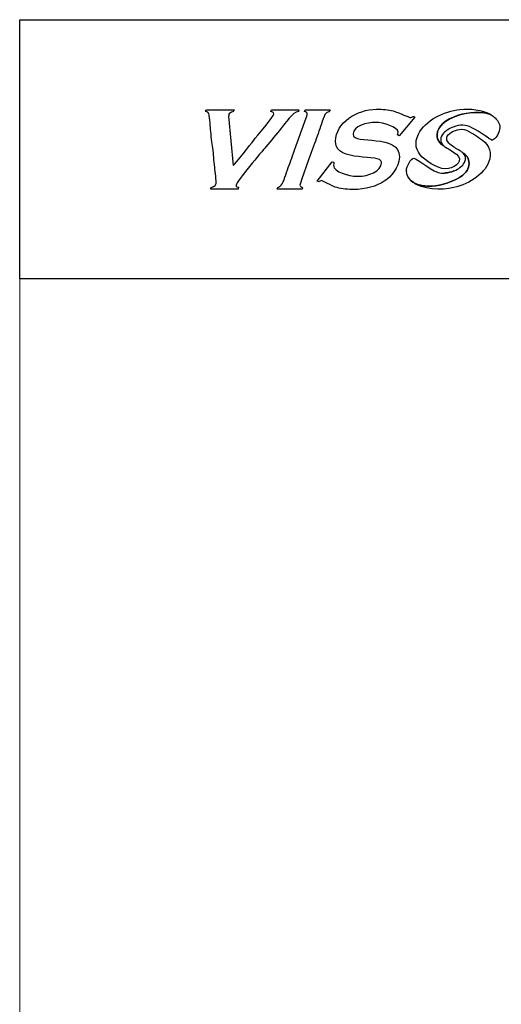
# Model space of a CAD drawing. Units: centimetres. Extents: x -208 to 85, y -100 to 100.
# Drawn here: x -85 to -63, y 55 to 100 of the extents above; entities that cross this region are included whole.
import ezdxf

# ---------------------------------------------------------------- set-up
doc = ezdxf.new("R2010")
doc.units = ezdxf.units.CM
doc.header["$MEASUREMENT"] = 0
doc.layers.add('layer 1', color=7, linetype='Continuous')

msp = doc.modelspace()

# ---------------------------------------------------------------- linework, layer by layer
at = {"layer": 'layer 1', "color": 7, "lineweight": 20}
msp.add_lwpolyline([(-85, -99.75), (85, -99.75), (85, 99.74998), (-85, 99.74998), (-85, -99.75)], close=True, dxfattribs=at)
at = {"layer": 'layer 1', "color": 254}
msp.add_open_spline([(-85, 87.85), (-85, 87.85), (85, 87.85), (85, 87.85), (85, 87.85), (85, 87.85), (85, 99.74999), (85, 99.74999), (85, 99.74999), (85, 99.74999), (-85, 99.74999), (-85, 99.74999), (-85, 99.74999), (-85, 99.74999), (-85, 87.85), (-85, 87.85)], degree=3, knots=[0, 0, 0, 0, 0.2, 0.2, 0.2, 0.2, 0.4, 0.4, 0.4, 0.4, 0.6, 0.6, 0.6, 0.6, 1, 1, 1, 1], dxfattribs=at)
at = {"layer": 'layer 1'}
for points, knots in [([(-72.18903, 95.61876), (-72.18903, 95.61876), (-73.43979, 95.61771), (-73.43979, 95.61771), (-73.43979, 95.61771), (-73.43979, 95.61771), (-73.48073, 95.53869), (-73.48073, 95.53869), (-73.48073, 95.53869), (-73.41782, 95.50859), (-73.34016, 95.51219), (-73.34016, 95.41872), (-73.34016, 95.41872), (-73.34016, 95.3203), (-74.14524, 94.36996), (-74.264, 94.21221), (-74.264, 94.21221), (-74.38306, 94.05434), (-75.12645, 93.11196), (-75.21163, 93.0495), (-75.21163, 93.0495), (-75.21163, 93.0495), (-75.42657, 95.31759), (-75.42657, 95.31759), (-75.42657, 95.31759), (-75.42657, 95.31759), (-75.41076, 95.3391), (-75.41076, 95.3391), (-75.41076, 95.3391), (-75.41076, 95.56111), (-75.16603, 95.44959), (-75.15204, 95.61771), (-75.15204, 95.61771), (-75.15204, 95.61771), (-76.40626, 95.61771), (-76.40626, 95.61771), (-76.40626, 95.61771), (-76.46646, 95.61771), (-76.46135, 95.59438), (-76.46602, 95.53809), (-76.46602, 95.53809), (-76.29593, 95.49851), (-76.3116, 95.41046), (-76.28886, 95.23736), (-76.28886, 95.23736), (-76.27095, 95.09964), (-76.25274, 94.94236), (-76.24718, 94.80118), (-76.24718, 94.80118), (-76.23905, 94.59437), (-76.18425, 94.16525), (-76.15219, 93.96056), (-76.15219, 93.96056), (-76.10675, 93.67187), (-76.10026, 93.38679), (-76.0664, 93.09073), (-76.0664, 93.09073), (-76.03434, 92.81032), (-75.98814, 92.55595), (-75.98814, 92.23325), (-75.98814, 92.23325), (-75.98814, 92.07146), (-76.21482, 92.11209), (-76.24702, 91.97437), (-76.24702, 91.97437), (-76.24702, 91.97437), (-74.97276, 91.97437), (-74.97276, 91.97437), (-74.97276, 91.97437), (-74.97276, 91.97437), (-74.95637, 92.05491), (-74.95637, 92.05491), (-74.95637, 92.05491), (-75.00966, 92.06724), (-75.07226, 92.08486), (-75.07226, 92.15349), (-75.07226, 92.15349), (-75.07226, 92.29663), (-73.87569, 93.71025), (-73.70349, 93.91043), (-73.70349, 93.91043), (-73.45679, 94.19717), (-73.2387, 94.48449), (-72.99638, 94.7762), (-72.99638, 94.7762), (-72.84407, 94.95936), (-72.46461, 95.53237), (-72.20979, 95.5393), (-72.20979, 95.5393), (-72.20979, 95.5393), (-72.18903, 95.61876), (-72.18903, 95.61876)], [0, 0, 0, 0, 0.04166667, 0.04166667, 0.04166667, 0.04166667, 0.08333333, 0.08333333, 0.08333333, 0.08333333, 0.125, 0.125, 0.125, 0.125, 0.16666667, 0.16666667, 0.16666667, 0.16666667, 0.20833333, 0.20833333, 0.20833333, 0.20833333, 0.25, 0.25, 0.25, 0.25, 0.29166667, 0.29166667, 0.29166667, 0.29166667, 0.33333333, 0.33333333, 0.33333333, 0.33333333, 0.375, 0.375, 0.375, 0.375, 0.41666667, 0.41666667, 0.41666667, 0.41666667, 0.45833333, 0.45833333, 0.45833333, 0.45833333, 0.5, 0.5, 0.5, 0.5, 0.54166667, 0.54166667, 0.54166667, 0.54166667, 0.58333333, 0.58333333, 0.58333333, 0.58333333, 0.625, 0.625, 0.625, 0.625, 0.66666667, 0.66666667, 0.66666667, 0.66666667, 0.70833333, 0.70833333, 0.70833333, 0.70833333, 0.75, 0.75, 0.75, 0.75, 0.79166667, 0.79166667, 0.79166667, 0.79166667, 0.83333333, 0.83333333, 0.83333333, 0.83333333, 0.875, 0.875, 0.875, 0.875, 0.91666667, 0.91666667, 0.91666667, 0.91666667, 1, 1, 1, 1]), ([(-72.14567, 92.15349), (-72.14567, 92.23115), (-71.58772, 93.7676), (-71.51443, 93.95122), (-71.51443, 93.95122), (-71.40153, 94.23388), (-71.29407, 94.5587), (-71.19745, 94.84875), (-71.19745, 94.84875), (-71.14522, 95.00512), (-71.09705, 95.15428), (-71.03699, 95.30554), (-71.03699, 95.30554), (-70.92622, 95.58474), (-70.84524, 95.4237), (-70.75208, 95.61771), (-70.75208, 95.61771), (-70.75208, 95.61771), (-71.90682, 95.61771), (-71.90682, 95.61771), (-71.90682, 95.61771), (-71.90682, 95.61771), (-71.9291, 95.53883), (-71.9291, 95.53883), (-71.9291, 95.53883), (-71.8573, 95.50136), (-71.80717, 95.50783), (-71.80717, 95.39871), (-71.80717, 95.39871), (-71.80717, 95.34197), (-72.36437, 93.83081), (-72.43661, 93.61905), (-72.43661, 93.61905), (-72.53881, 93.31921), (-72.65486, 93.04093), (-72.75436, 92.7423), (-72.75436, 92.7423), (-72.80718, 92.5835), (-72.84722, 92.44985), (-72.90833, 92.29903), (-72.90833, 92.29903), (-73.02452, 92.01185), (-73.16826, 92.12685), (-73.18091, 91.97437), (-73.18091, 91.97437), (-73.18091, 91.97437), (-72.04618, 91.97437), (-72.04618, 91.97437), (-72.04618, 91.97437), (-72.04618, 91.97437), (-72.02738, 92.03459), (-72.02738, 92.03459), (-72.02738, 92.03459), (-72.05386, 92.07176), (-72.14567, 92.12099), (-72.14567, 92.15349)], [0, 0, 0, 0, 0.06666667, 0.06666667, 0.06666667, 0.06666667, 0.13333333, 0.13333333, 0.13333333, 0.13333333, 0.2, 0.2, 0.2, 0.2, 0.26666667, 0.26666667, 0.26666667, 0.26666667, 0.33333333, 0.33333333, 0.33333333, 0.33333333, 0.4, 0.4, 0.4, 0.4, 0.46666667, 0.46666667, 0.46666667, 0.46666667, 0.53333333, 0.53333333, 0.53333333, 0.53333333, 0.6, 0.6, 0.6, 0.6, 0.66666667, 0.66666667, 0.66666667, 0.66666667, 0.73333333, 0.73333333, 0.73333333, 0.73333333, 0.8, 0.8, 0.8, 0.8, 0.86666667, 0.86666667, 0.86666667, 0.86666667, 1, 1, 1, 1]), ([(-66.86504, 95.27413), (-66.92706, 95.31315), (-66.87418, 95.30579), (-66.91806, 95.30579), (-66.91806, 95.30579), (-66.97593, 95.30579), (-66.97019, 95.26675), (-67.05442, 95.26675), (-67.05442, 95.26675), (-67.05442, 95.26675), (-67.09346, 95.26675), (-67.09346, 95.26675), (-67.09346, 95.26675), (-67.15707, 95.26675), (-67.5806, 95.46984), (-67.70489, 95.51239), (-67.70489, 95.51239), (-67.91548, 95.5847), (-68.14374, 95.63683), (-68.41794, 95.63683), (-68.41794, 95.63683), (-68.41794, 95.63683), (-68.63221, 95.63683), (-68.63221, 95.63683), (-68.63221, 95.63683), (-69.51843, 95.63683), (-70.50229, 95.02186), (-70.50229, 94.17598), (-70.50229, 94.17598), (-70.50229, 94.17598), (-70.50229, 94.13695), (-70.50229, 94.13695), (-70.50229, 94.13695), (-70.50229, 93.15928), (-68.3985, 93.63463), (-68.3985, 93.20197), (-68.3985, 93.20197), (-68.3985, 93.20197), (-68.3985, 93.18255), (-68.3985, 93.18255), (-68.3985, 93.18255), (-68.3985, 92.79597), (-69.02054, 92.55919), (-69.45039, 92.55919), (-69.45039, 92.55919), (-69.45039, 92.55919), (-69.5283, 92.55919), (-69.5283, 92.55919), (-69.5283, 92.55919), (-69.88851, 92.55919), (-70.59964, 92.75975), (-70.59964, 93.06563), (-70.59964, 93.06563), (-70.59964, 93.13278), (-70.58521, 93.14101), (-70.5802, 93.20197), (-70.5802, 93.20197), (-70.5802, 93.20197), (-70.65737, 93.22378), (-70.65737, 93.22378), (-70.65737, 93.22378), (-70.65737, 93.22378), (-71.35098, 92.3343), (-71.35098, 92.3343), (-71.35098, 92.3343), (-71.35098, 92.3343), (-71.28104, 92.30691), (-71.28104, 92.30691), (-71.28104, 92.30691), (-71.25452, 92.32017), (-71.17736, 92.36434), (-71.1451, 92.36434), (-71.1451, 92.36434), (-71.142, 92.36434), (-70.63352, 92.10326), (-70.52453, 92.06938), (-70.52453, 92.06938), (-70.30908, 92.00223), (-70.02959, 91.95525), (-69.74257, 91.95525), (-69.74257, 91.95525), (-69.74257, 91.95525), (-69.70355, 91.95525), (-69.70355, 91.95525), (-69.70355, 91.95525), (-69.13378, 91.95525), (-68.6163, 92.10209), (-68.26993, 92.33313), (-68.26993, 92.33313), (-67.96864, 92.53414), (-67.58031, 92.95031), (-67.58031, 93.43569), (-67.58031, 93.43569), (-67.58031, 93.43569), (-67.58031, 93.45513), (-67.58031, 93.45513), (-67.58031, 93.45513), (-67.58031, 94.5518), (-69.70355, 93.99058), (-69.70355, 94.48758), (-69.70355, 94.48758), (-69.70355, 94.48758), (-69.70355, 94.50703), (-69.70355, 94.50703), (-69.70355, 94.50703), (-69.70355, 94.87181), (-69.07621, 95.03306), (-68.6518, 95.03306), (-68.6518, 95.03306), (-68.32694, 95.03306), (-67.63877, 94.8179), (-67.63877, 94.58493), (-67.63877, 94.58493), (-67.63877, 94.58493), (-67.63877, 94.56549), (-67.63877, 94.56549), (-67.63877, 94.56549), (-67.63877, 94.51291), (-67.64805, 94.51174), (-67.65836, 94.46816), (-67.65836, 94.46816), (-67.65836, 94.46816), (-67.59561, 94.42559), (-67.59561, 94.42559), (-67.59561, 94.42559), (-67.59561, 94.42559), (-66.86504, 95.27413), (-66.86504, 95.27413)], [0, 0, 0, 0, 0.03030303, 0.03030303, 0.03030303, 0.03030303, 0.06060606, 0.06060606, 0.06060606, 0.06060606, 0.09090909, 0.09090909, 0.09090909, 0.09090909, 0.12121212, 0.12121212, 0.12121212, 0.12121212, 0.15151515, 0.15151515, 0.15151515, 0.15151515, 0.18181818, 0.18181818, 0.18181818, 0.18181818, 0.21212121, 0.21212121, 0.21212121, 0.21212121, 0.24242424, 0.24242424, 0.24242424, 0.24242424, 0.27272727, 0.27272727, 0.27272727, 0.27272727, 0.3030303, 0.3030303, 0.3030303, 0.3030303, 0.33333333, 0.33333333, 0.33333333, 0.33333333, 0.36363636, 0.36363636, 0.36363636, 0.36363636, 0.39393939, 0.39393939, 0.39393939, 0.39393939, 0.42424242, 0.42424242, 0.42424242, 0.42424242, 0.45454545, 0.45454545, 0.45454545, 0.45454545, 0.48484848, 0.48484848, 0.48484848, 0.48484848, 0.51515152, 0.51515152, 0.51515152, 0.51515152, 0.54545455, 0.54545455, 0.54545455, 0.54545455, 0.57575758, 0.57575758, 0.57575758, 0.57575758, 0.60606061, 0.60606061, 0.60606061, 0.60606061, 0.63636364, 0.63636364, 0.63636364, 0.63636364, 0.66666667, 0.66666667, 0.66666667, 0.66666667, 0.6969697, 0.6969697, 0.6969697, 0.6969697, 0.72727273, 0.72727273, 0.72727273, 0.72727273, 0.75757576, 0.75757576, 0.75757576, 0.75757576, 0.78787879, 0.78787879, 0.78787879, 0.78787879, 0.81818182, 0.81818182, 0.81818182, 0.81818182, 0.84848485, 0.84848485, 0.84848485, 0.84848485, 0.87878788, 0.87878788, 0.87878788, 0.87878788, 0.90909091, 0.90909091, 0.90909091, 0.90909091, 0.93939394, 0.93939394, 0.93939394, 0.93939394, 1, 1, 1, 1]), ([(-64.80248, 95.62933), (-65.52705, 95.56408), (-66.39959, 95.11337), (-66.70452, 94.49967), (-66.70452, 94.49967), (-66.90793, 94.09018), (-66.82176, 93.71341), (-66.52611, 93.44201), (-66.52611, 93.44201), (-66.24956, 93.18817), (-65.69891, 92.82708), (-65.32439, 92.91491), (-65.32439, 92.91491), (-64.97834, 92.99609), (-64.60889, 93.28451), (-64.96381, 93.57508), (-64.96381, 93.57508), (-65.1214, 93.70413), (-65.3747, 93.84199), (-65.51286, 93.93424), (-65.51286, 93.93424), (-65.53372, 93.94817), (-65.5525, 93.96305), (-65.56934, 93.97876), (-65.56934, 93.97876), (-65.56934, 93.97876), (-65.56932, 93.97872), (-65.56932, 93.97872), (-65.56932, 93.97872), (-65.67302, 94.00641), (-65.84055, 94.23709), (-65.84055, 94.36323), (-65.84055, 94.36323), (-65.84055, 94.36323), (-65.84055, 94.46272), (-65.84055, 94.46272), (-65.84055, 94.46272), (-65.84055, 95.27001), (-64.19242, 95.70845), (-63.38447, 95.39291), (-63.38447, 95.39291), (-63.78802, 95.6398), (-64.34154, 95.67085), (-64.80248, 95.62933)], [0, 0, 0, 0, 0.08333333, 0.08333333, 0.08333333, 0.08333333, 0.16666667, 0.16666667, 0.16666667, 0.16666667, 0.25, 0.25, 0.25, 0.25, 0.33333333, 0.33333333, 0.33333333, 0.33333333, 0.41666667, 0.41666667, 0.41666667, 0.41666667, 0.5, 0.5, 0.5, 0.5, 0.58333333, 0.58333333, 0.58333333, 0.58333333, 0.66666667, 0.66666667, 0.66666667, 0.66666667, 0.75, 0.75, 0.75, 0.75, 0.83333333, 0.83333333, 0.83333333, 0.83333333, 1, 1, 1, 1]), ([(-67.03051, 92.35409), (-67.01677, 92.34108), (-67.00278, 92.32862), (-66.98867, 92.31678), (-66.98867, 92.31678), (-66.54056, 91.94078), (-65.64979, 91.90241), (-65.07355, 92.04124), (-65.07355, 92.04124), (-64.34291, 92.21724), (-63.57931, 92.72258), (-63.43571, 93.35487), (-63.43571, 93.35487), (-63.33931, 93.77971), (-63.5298, 94.06873), (-63.89742, 94.31552), (-63.89742, 94.31552), (-64.06871, 94.4305), (-64.47164, 94.7216), (-64.70584, 94.7216), (-64.70584, 94.7216), (-64.70584, 94.7216), (-64.72569, 94.7216), (-64.72569, 94.7216), (-64.72569, 94.7216), (-64.95392, 94.7216), (-65.28889, 94.5815), (-65.37933, 94.39773), (-65.37933, 94.39773), (-65.46586, 94.22203), (-65.34622, 94.09549), (-65.20929, 93.99408), (-65.20929, 93.99408), (-65.07141, 93.89194), (-64.88889, 93.78802), (-64.76316, 93.70854), (-64.76316, 93.70854), (-64.72225, 93.68266), (-64.68663, 93.65598), (-64.65664, 93.62806), (-64.65664, 93.62806), (-64.65664, 93.62806), (-64.65668, 93.62812), (-64.65668, 93.62812), (-64.65668, 93.62812), (-64.53758, 93.59627), (-64.41524, 93.41254), (-64.39137, 93.24519), (-64.39137, 93.24519), (-64.3527, 92.97404), (-64.44875, 92.79419), (-64.66527, 92.61906), (-64.66527, 92.61906), (-65.0291, 92.32472), (-65.66861, 92.11349), (-66.07956, 92.11349), (-66.07956, 92.11349), (-66.07956, 92.11349), (-66.31843, 92.11349), (-66.31843, 92.11349), (-66.31843, 92.11349), (-66.55516, 92.11349), (-66.83817, 92.19279), (-67.03051, 92.35409)], [0, 0, 0, 0, 0.05882353, 0.05882353, 0.05882353, 0.05882353, 0.11764706, 0.11764706, 0.11764706, 0.11764706, 0.17647059, 0.17647059, 0.17647059, 0.17647059, 0.23529412, 0.23529412, 0.23529412, 0.23529412, 0.29411765, 0.29411765, 0.29411765, 0.29411765, 0.35294118, 0.35294118, 0.35294118, 0.35294118, 0.41176471, 0.41176471, 0.41176471, 0.41176471, 0.47058824, 0.47058824, 0.47058824, 0.47058824, 0.52941176, 0.52941176, 0.52941176, 0.52941176, 0.58823529, 0.58823529, 0.58823529, 0.58823529, 0.64705882, 0.64705882, 0.64705882, 0.64705882, 0.70588235, 0.70588235, 0.70588235, 0.70588235, 0.76470588, 0.76470588, 0.76470588, 0.76470588, 0.82352941, 0.82352941, 0.82352941, 0.82352941, 0.88235294, 0.88235294, 0.88235294, 0.88235294, 1, 1, 1, 1]), ([(-63.33626, 94.22424), (-63.33474, 94.22399), (-63.33334, 94.22385), (-63.33209, 94.22385), (-63.33209, 94.22385), (-63.32971, 94.22385), (-63.32734, 94.22393), (-63.32492, 94.22409), (-63.32492, 94.22409), (-63.3273, 94.22393), (-63.32971, 94.22385), (-63.33209, 94.22385), (-63.33209, 94.22385), (-63.33332, 94.22385), (-63.33474, 94.22399), (-63.33626, 94.22424)], [0, 0, 0, 0, 0.2, 0.2, 0.2, 0.2, 0.4, 0.4, 0.4, 0.4, 0.6, 0.6, 0.6, 0.6, 1, 1, 1, 1]), ([(-67.25418, 92.81039), (-67.25418, 92.80485), (-67.25406, 92.79935), (-67.25388, 92.79387), (-67.25388, 92.79387), (-67.25404, 92.79935), (-67.25418, 92.80483), (-67.25418, 92.81039)], [0, 0, 0, 0, 0.33333333, 0.33333333, 0.33333333, 0.33333333, 1, 1, 1, 1]), ([(-65.07521, 92.80438), (-65.20345, 92.7533), (-65.34094, 92.72179), (-65.47053, 92.71318), (-65.47053, 92.71318), (-65.34015, 92.72175), (-65.20274, 92.75314), (-65.07521, 92.80438)], [0, 0, 0, 0, 0.33333333, 0.33333333, 0.33333333, 0.33333333, 1, 1, 1, 1])]:
    msp.add_open_spline(points, degree=3, knots=knots, dxfattribs=at)
at = {"layer": 'layer 1', "color": 117}
for points, knots in [([(-65.56934, 93.97876), (-65.73483, 94.13325), (-65.70886, 94.36705), (-65.55293, 94.53968), (-65.55293, 94.53968), (-65.44583, 94.65823), (-65.28283, 94.7551), (-65.10717, 94.81909), (-65.10717, 94.81909), (-64.78732, 94.93561), (-64.54584, 94.94195), (-64.24748, 94.791), (-64.24748, 94.791), (-63.88048, 94.60539), (-63.43017, 94.24748), (-63.33981, 94.22496), (-63.33981, 94.22496), (-63.33981, 94.22496), (-63.33939, 94.22486), (-63.33939, 94.22486), (-63.33939, 94.22486), (-63.3383, 94.2246), (-63.33725, 94.2244), (-63.33626, 94.22424), (-63.33626, 94.22424), (-63.33474, 94.22399), (-63.33332, 94.22385), (-63.33209, 94.22385), (-63.33209, 94.22385), (-63.32971, 94.22385), (-63.32734, 94.22393), (-63.32492, 94.22409), (-63.32492, 94.22409), (-63.32492, 94.22409), (-63.32089, 94.22444), (-63.32089, 94.22444), (-63.32089, 94.22444), (-63.32089, 94.22444), (-63.31774, 94.22474), (-63.31774, 94.22474), (-63.31774, 94.22474), (-63.17418, 94.24241), (-63.01354, 94.51843), (-62.98004, 94.7136), (-62.98004, 94.7136), (-62.94348, 94.92675), (-63.02922, 95.09124), (-63.18552, 95.24068), (-63.18552, 95.24068), (-63.23947, 95.2923), (-63.29827, 95.33791), (-63.36086, 95.37811), (-63.36086, 95.37811), (-63.36868, 95.38313), (-63.37654, 95.38806), (-63.38447, 95.39291), (-63.38447, 95.39291), (-63.40165, 95.39962), (-63.41923, 95.40601), (-63.43712, 95.41203), (-63.43712, 95.41203), (-64.26175, 95.68963), (-65.84055, 95.25283), (-65.84055, 94.46272), (-65.84055, 94.46272), (-65.84055, 94.46272), (-65.84055, 94.36323), (-65.84055, 94.36323), (-65.84055, 94.36323), (-65.84055, 94.23709), (-65.67302, 94.00641), (-65.56932, 93.97872), (-65.56932, 93.97872), (-65.56932, 93.97872), (-65.56934, 93.97876), (-65.56934, 93.97876)], [0, 0, 0, 0, 0.05, 0.05, 0.05, 0.05, 0.1, 0.1, 0.1, 0.1, 0.15, 0.15, 0.15, 0.15, 0.2, 0.2, 0.2, 0.2, 0.25, 0.25, 0.25, 0.25, 0.3, 0.3, 0.3, 0.3, 0.35, 0.35, 0.35, 0.35, 0.4, 0.4, 0.4, 0.4, 0.45, 0.45, 0.45, 0.45, 0.5, 0.5, 0.5, 0.5, 0.55, 0.55, 0.55, 0.55, 0.6, 0.6, 0.6, 0.6, 0.65, 0.65, 0.65, 0.65, 0.7, 0.7, 0.7, 0.7, 0.75, 0.75, 0.75, 0.75, 0.8, 0.8, 0.8, 0.8, 0.85, 0.85, 0.85, 0.85, 0.9, 0.9, 0.9, 0.9, 1, 1, 1, 1]), ([(-66.31843, 92.11349), (-66.31843, 92.11349), (-66.07956, 92.11349), (-66.07956, 92.11349), (-66.07956, 92.11349), (-65.66861, 92.11349), (-65.0291, 92.32472), (-64.66527, 92.61906), (-64.66527, 92.61906), (-64.44875, 92.79419), (-64.3527, 92.97404), (-64.39137, 93.24519), (-64.39137, 93.24519), (-64.41524, 93.41254), (-64.53758, 93.59627), (-64.65668, 93.62812), (-64.65668, 93.62812), (-64.65668, 93.62812), (-64.65664, 93.62806), (-64.65664, 93.62806), (-64.65664, 93.62806), (-64.53549, 93.51527), (-64.50665, 93.3821), (-64.59514, 93.1993), (-64.59514, 93.1993), (-64.67768, 93.0288), (-64.85613, 92.89474), (-65.06005, 92.81055), (-65.06005, 92.81055), (-65.06005, 92.81055), (-65.06561, 92.80828), (-65.06561, 92.80828), (-65.06561, 92.80828), (-65.06561, 92.80828), (-65.07521, 92.80438), (-65.07521, 92.80438), (-65.07521, 92.80438), (-65.20274, 92.75314), (-65.34015, 92.72175), (-65.47053, 92.71318), (-65.47053, 92.71318), (-65.47053, 92.71318), (-65.47583, 92.71283), (-65.47583, 92.71283), (-65.47583, 92.71283), (-65.47583, 92.71283), (-65.48806, 92.71214), (-65.48806, 92.71214), (-65.48806, 92.71214), (-65.48806, 92.71214), (-65.49416, 92.71186), (-65.49416, 92.71186), (-65.49416, 92.71186), (-65.49416, 92.71186), (-65.50565, 92.7114), (-65.50565, 92.7114), (-65.50565, 92.7114), (-65.50565, 92.7114), (-65.515, 92.71111), (-65.515, 92.71111), (-65.515, 92.71111), (-65.515, 92.71111), (-65.5237, 92.71091), (-65.5237, 92.71091), (-65.5237, 92.71091), (-65.5298, 92.71081), (-65.53589, 92.71073), (-65.54193, 92.71073), (-65.54193, 92.71073), (-65.54193, 92.71073), (-65.64156, 92.71073), (-65.64156, 92.71073), (-65.64156, 92.71073), (-66.00671, 92.71073), (-66.78216, 93.38776), (-66.91567, 93.38776), (-66.91567, 93.38776), (-67.04496, 93.38776), (-67.25418, 93.03359), (-67.25418, 92.81039), (-67.25418, 92.81039), (-67.25418, 92.80483), (-67.25404, 92.79935), (-67.25388, 92.79387), (-67.25388, 92.79387), (-67.24795, 92.61886), (-67.14844, 92.46576), (-67.03051, 92.35409), (-67.03051, 92.35409), (-66.83817, 92.19279), (-66.55516, 92.11349), (-66.31843, 92.11349)], [0, 0, 0, 0, 0.04166667, 0.04166667, 0.04166667, 0.04166667, 0.08333333, 0.08333333, 0.08333333, 0.08333333, 0.125, 0.125, 0.125, 0.125, 0.16666667, 0.16666667, 0.16666667, 0.16666667, 0.20833333, 0.20833333, 0.20833333, 0.20833333, 0.25, 0.25, 0.25, 0.25, 0.29166667, 0.29166667, 0.29166667, 0.29166667, 0.33333333, 0.33333333, 0.33333333, 0.33333333, 0.375, 0.375, 0.375, 0.375, 0.41666667, 0.41666667, 0.41666667, 0.41666667, 0.45833333, 0.45833333, 0.45833333, 0.45833333, 0.5, 0.5, 0.5, 0.5, 0.54166667, 0.54166667, 0.54166667, 0.54166667, 0.58333333, 0.58333333, 0.58333333, 0.58333333, 0.625, 0.625, 0.625, 0.625, 0.66666667, 0.66666667, 0.66666667, 0.66666667, 0.70833333, 0.70833333, 0.70833333, 0.70833333, 0.75, 0.75, 0.75, 0.75, 0.79166667, 0.79166667, 0.79166667, 0.79166667, 0.83333333, 0.83333333, 0.83333333, 0.83333333, 0.875, 0.875, 0.875, 0.875, 0.91666667, 0.91666667, 0.91666667, 0.91666667, 1, 1, 1, 1])]:
    msp.add_open_spline(points, degree=3, knots=knots, dxfattribs=at)

doc.saveas('drawing.dxf')
